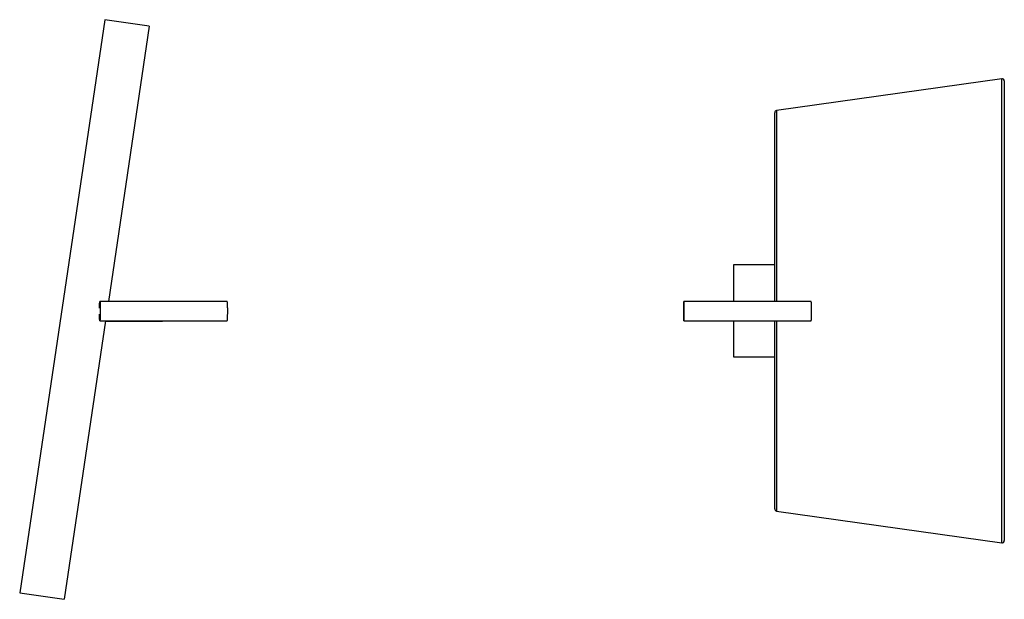
# Paper-space layout '_Right' of a CAD drawing. Units: millimetres. Extents: x -828 to 30, y 14295 to 14801.
import ezdxf

# ---------------------------------------------------------------- set-up
doc = ezdxf.new("R2010")
doc.units = ezdxf.units.MM

psp = doc.layouts.new('_Right')

# ---------------------------------------------------------------- linework, layer by layer
at = {"color": 7, "linetype": 'Continuous', "lineweight": 25}
for p, q in [((-753.46, 14800.6), (-827.74, 14301.1)), ((-714.82, 14794.85), (-753.46, 14800.6)), ((-714.82, 14794.85), (-750.51, 14554.84)), ((27.6, 14749.15), (-168.4, 14721.43)), ((29.88, 14747.17), (29.88, 14346.53)), ((-170.12, 14554.84), (-170.12, 14719.45)), ((-170.12, 14586.85), (-205.95, 14586.85)), ((-205.95, 14586.85), (-205.95, 14554.86)), ((-646.97, 14554.83), (-757.91, 14554.83)), ((-138.34, 14554.83), (-249.28, 14554.83)), ((-752.98, 14538.23), (-789.1, 14295.35)), ((-757.91, 14538.23), (-646.97, 14538.23)), ((-753.05, 14537.76), (-703.27, 14537.76)), ((-249.28, 14538.23), (-138.34, 14538.23)), ((-205.95, 14538.21), (-205.95, 14506.85)), ((-170.12, 14374.25), (-170.12, 14538.23)), ((-205.95, 14506.85), (-170.12, 14506.85)), ((-168.4, 14372.27), (27.6, 14344.55)), ((-827.74, 14301.1), (-789.1, 14295.35))]:
    psp.add_line(p, q, dxfattribs=at)
at = {"color": 8, "linetype": 'Continuous', "lineweight": 25}
for p, q in [((27.6, 14344.55), (27.6, 14749.15)), ((-168.4, 14721.43), (-168.4, 14554.84)), ((-168.4, 14538.22), (-168.4, 14372.27))]:
    psp.add_line(p, q, dxfattribs=at)
at = {"color": 7, "linetype": 'Continuous', "lineweight": 25}
for centre, start, end in [((27.88, 14747.17), 360, 98.04992), ((-168.12, 14719.45), 98.04992, 180), ((-168.12, 14374.25), 180, 261.95008), ((27.88, 14346.53), 261.95008, 360)]:
    psp.add_arc(centre, 2, start, end, dxfattribs=at)
for points, knots in [([(-758.29, 14549.21), (-758.29, 14549.23), (-758.28, 14550.17), (-758.22, 14551.8), (-758.12, 14553.7), (-758.01, 14554.69), (-757.94, 14554.79), (-757.91, 14554.83)], [0, 0, 0, 0, 0.00629, 0.2779, 0.549527, 0.821189, 1, 1, 1, 1]), ([(-757.91, 14554.83), (-757.86, 14554.74), (-757.77, 14554.55), (-757.65, 14553.12), (-757.56, 14551.02), (-757.51, 14548.68), (-757.5, 14546.21), (-757.52, 14543.73), (-757.59, 14541.25), (-757.69, 14539.36), (-757.8, 14538.4), (-757.92, 14538.13), (-758.04, 14538.55), (-758.16, 14539.93), (-758.25, 14541.79), (-758.27, 14543.26), (-758.28, 14543.86)], [0, 0, 0, 0, 0.077025, 0.154051, 0.231071, 0.308082, 0.358707, 0.435707, 0.512706, 0.58971, 0.666724, 0.717415, 0.79444, 0.871466, 0.948486, 1, 1, 1, 1]), ([(-646.97, 14538.23), (-646.94, 14538.23), (-646.92, 14538.27), (-646.87, 14538.46), (-646.84, 14538.61), (-646.79, 14539.02), (-646.77, 14539.27), (-646.72, 14539.89), (-646.7, 14540.26), (-646.66, 14541.07), (-646.65, 14541.51), (-646.62, 14542.46), (-646.6, 14542.96), (-646.58, 14543.99), (-646.58, 14544.51), (-646.57, 14545.53), (-646.57, 14546.04), (-646.57, 14547.02), (-646.57, 14547.53), (-646.58, 14548.55), (-646.58, 14549.07), (-646.6, 14550.1), (-646.62, 14550.6), (-646.65, 14551.55), (-646.66, 14551.99), (-646.7, 14552.8), (-646.72, 14553.17), (-646.77, 14553.79), (-646.79, 14554.04), (-646.84, 14554.45), (-646.87, 14554.59), (-646.92, 14554.78), (-646.94, 14554.83), (-646.97, 14554.83)], [0, 0, 0, 0, 0.0625, 0.0625, 0.125, 0.125, 0.1875, 0.1875, 0.25, 0.25, 0.3125, 0.3125, 0.375, 0.375, 0.4375, 0.4375, 0.5, 0.5, 0.5625, 0.5625, 0.625, 0.625, 0.6875, 0.6875, 0.75, 0.75, 0.8125, 0.8125, 0.875, 0.875, 0.9375, 0.9375, 1, 1, 1, 1]), ([(-249.28, 14554.83), (-249.25, 14554.83), (-249.23, 14554.78), (-249.18, 14554.59), (-249.15, 14554.45), (-249.1, 14554.04), (-249.08, 14553.79), (-249.03, 14553.17), (-249.01, 14552.8), (-248.97, 14551.99), (-248.96, 14551.55), (-248.93, 14550.6), (-248.91, 14550.1), (-248.89, 14549.07), (-248.89, 14548.55), (-248.88, 14547.53), (-248.87, 14547.02), (-248.87, 14546.04), (-248.88, 14545.53), (-248.89, 14544.51), (-248.89, 14543.99), (-248.91, 14542.96), (-248.93, 14542.46), (-248.96, 14541.51), (-248.97, 14541.07), (-249.01, 14540.26), (-249.03, 14539.89), (-249.08, 14539.27), (-249.1, 14539.02), (-249.15, 14538.61), (-249.18, 14538.46), (-249.23, 14538.27), (-249.25, 14538.23), (-249.3, 14538.23), (-249.32, 14538.27), (-249.37, 14538.46), (-249.4, 14538.61), (-249.45, 14539.02), (-249.47, 14539.27), (-249.52, 14539.89), (-249.54, 14540.26), (-249.58, 14541.07), (-249.6, 14541.51), (-249.63, 14542.46), (-249.64, 14542.96), (-249.66, 14543.99), (-249.67, 14544.51), (-249.68, 14545.53), (-249.68, 14546.04), (-249.68, 14547.02), (-249.68, 14547.53), (-249.67, 14548.55), (-249.66, 14549.07), (-249.64, 14550.1), (-249.63, 14550.6), (-249.6, 14551.55), (-249.58, 14551.99), (-249.54, 14552.8), (-249.52, 14553.17), (-249.47, 14553.79), (-249.45, 14554.04), (-249.4, 14554.45), (-249.37, 14554.59), (-249.32, 14554.78), (-249.3, 14554.83), (-249.28, 14554.83)], [0, 0, 0, 0, 0.03125, 0.03125, 0.0625, 0.0625, 0.09375, 0.09375, 0.125, 0.125, 0.15625, 0.15625, 0.1875, 0.1875, 0.21875, 0.21875, 0.25, 0.25, 0.28125, 0.28125, 0.3125, 0.3125, 0.34375, 0.34375, 0.375, 0.375, 0.40625, 0.40625, 0.4375, 0.4375, 0.46875, 0.46875, 0.5, 0.5, 0.53125, 0.53125, 0.5625, 0.5625, 0.59375, 0.59375, 0.625, 0.625, 0.65625, 0.65625, 0.6875, 0.6875, 0.71875, 0.71875, 0.75, 0.75, 0.78125, 0.78125, 0.8125, 0.8125, 0.84375, 0.84375, 0.875, 0.875, 0.90625, 0.90625, 0.9375, 0.9375, 0.96875, 0.96875, 1, 1, 1, 1]), ([(-138.34, 14538.23), (-138.31, 14538.23), (-138.29, 14538.27), (-138.24, 14538.46), (-138.21, 14538.61), (-138.16, 14539.02), (-138.14, 14539.27), (-138.09, 14539.89), (-138.07, 14540.26), (-138.03, 14541.07), (-138.02, 14541.51), (-137.99, 14542.46), (-137.97, 14542.96), (-137.95, 14543.99), (-137.95, 14544.51), (-137.94, 14545.53), (-137.93, 14546.04), (-137.93, 14547.02), (-137.94, 14547.53), (-137.95, 14548.55), (-137.95, 14549.07), (-137.97, 14550.1), (-137.99, 14550.6), (-138.02, 14551.55), (-138.03, 14551.99), (-138.07, 14552.8), (-138.09, 14553.17), (-138.14, 14553.79), (-138.16, 14554.04), (-138.21, 14554.45), (-138.24, 14554.59), (-138.29, 14554.78), (-138.31, 14554.83), (-138.34, 14554.83)], [0, 0, 0, 0, 0.0625, 0.0625, 0.125, 0.125, 0.1875, 0.1875, 0.25, 0.25, 0.3125, 0.3125, 0.375, 0.375, 0.4375, 0.4375, 0.5, 0.5, 0.5625, 0.5625, 0.625, 0.625, 0.6875, 0.6875, 0.75, 0.75, 0.8125, 0.8125, 0.875, 0.875, 0.9375, 0.9375, 1, 1, 1, 1]), ([(-703.15, 14538.23), (-703.16, 14538.13), (-703.2, 14537.78), (-703.28, 14537.74), (-703.36, 14537.78), (-703.4, 14538.23), (-703.4, 14538.23)], [0, 0, 0, 0, 0.133255, 0.47641, 0.997844, 1, 1, 1, 1])]:
    psp.add_open_spline(points, degree=3, knots=knots, dxfattribs=at)

doc.saveas('drawing.dxf')
